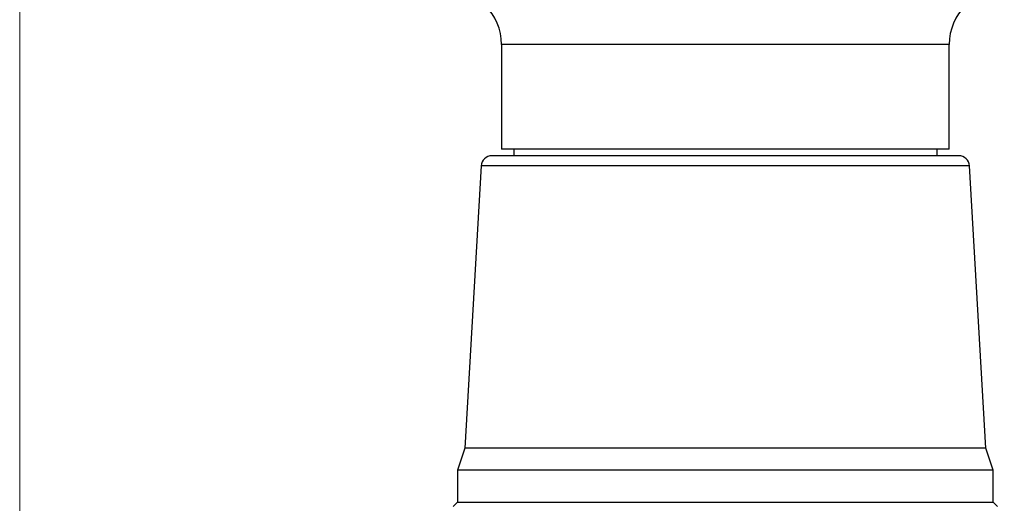
# Model space of a CAD drawing. Units: inches. Extents: x 0.4 to 16.6, y 0.2 to 10.8.
# Drawn here: x 0.6 to 2.4, y 5.6 to 6.5 of the extents above; entities that cross this region are included whole.
import ezdxf

# ---------------------------------------------------------------- set-up
doc = ezdxf.new("R2010")
doc.units = ezdxf.units.IN
doc.header["$MEASUREMENT"] = 0

msp = doc.modelspace()

# ---------------------------------------------------------------- linework, layer by layer
at = {"color": 7, "linetype": 'Continuous', "lineweight": 18}
msp.add_line((0.6263, 10.6421), (0.6263, 0.3921), dxfattribs=at)
at = {"color": 7, "linetype": 'Continuous', "lineweight": 25}
for p, q in [((1.5002, 6.4701), (1.5002, 6.2801)), ((2.312, 6.2801), (2.312, 6.4701)), ((2.3294, 6.2683), (1.4828, 6.2683)), ((2.312, 6.2801), (1.5002, 6.2801)), ((1.5222, 6.2801), (1.5222, 6.2683)), ((2.2899, 6.2683), (2.2899, 6.2801)), ((1.4631, 6.2498), (1.4336, 5.7373)), ((2.3786, 5.7373), (2.349, 6.2498)), ((1.4336, 5.7373), (1.4202, 5.6979)), ((2.3786, 5.7373), (1.4336, 5.7373)), ((2.3919, 5.6979), (2.3786, 5.7373)), ((1.4202, 5.6979), (1.4202, 5.6389)), ((2.3919, 5.6979), (1.4202, 5.6979)), ((2.3919, 5.6389), (2.3919, 5.6979)), ((1.4199, 5.6389), (1.4125, 5.6316)), ((2.3922, 5.6389), (1.4199, 5.6389)), ((2.3996, 5.6316), (2.3922, 5.6389))]:
    msp.add_line(p, q, dxfattribs=at)
at = {"color": 8, "linetype": 'Continuous', "lineweight": 25}
for p, q in [((2.312, 6.4701), (1.5002, 6.4701)), ((2.349, 6.2498), (1.4631, 6.2498))]:
    msp.add_line(p, q, dxfattribs=at)
at = {"color": 7, "linetype": 'Continuous', "lineweight": 25}
for centre, radius, start, end in [((1.4002, 6.4701), 0.1, 0, 90), ((2.412, 6.4701), 0.1, 90, 180), ((1.4828, 6.2486), 0.0197, 90, 176.7), ((2.3294, 6.2486), 0.0197, 3.3, 90)]:
    msp.add_arc(centre, radius, start, end, dxfattribs=at)

doc.saveas('drawing.dxf')
